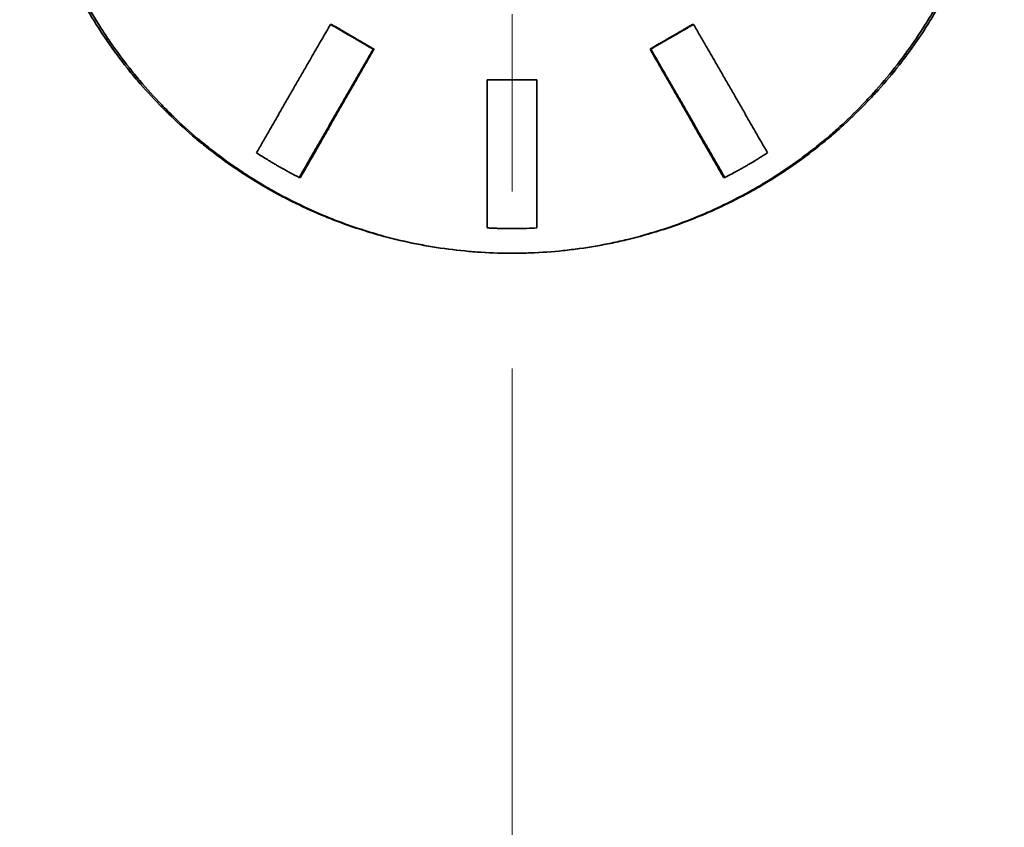
# Model space of a CAD drawing. Units: inches. Extents: x -714 to 3985, y -109 to 159.
# Drawn here: x 804 to 814, y -17 to -9 of the extents above; entities that cross this region are included whole.
import ezdxf

# ---------------------------------------------------------------- set-up
doc = ezdxf.new("R2010")
doc.units = ezdxf.units.IN
doc.header["$MEASUREMENT"] = 0
doc.linetypes.add('AM_ISO08W050', pattern=[18, 12, -1.5, 3, -1.5])
doc.linetypes.add('CENTER', pattern=[2, 1.25, -0.25, 0.25, -0.25])
doc.layers.add('Centerline(Atlas Copco)', color=7, linetype='AM_ISO08W050', lineweight=13)
doc.layers.add('Visible Edges(Atlas Copco)', color=7, linetype='Continuous', lineweight=35)

# ---------------------------------------------------------------- blocks, each defined once
blk = doc.blocks.new('08-63')
at = {"layer": 'Centerline(Atlas Copco)', "linetype": 'CENTER', "ltscale": 7.169066}
blk.add_line((113, -79.4655), (113, 0), dxfattribs=at)
at = {"layer": 'Visible Edges(Atlas Copco)'}
for p, q in [((111.1737, -52.6839), (111.1627, -52.6839)), ((114.8263, -52.6839), (114.8373, -52.6839)), ((111.6036, -52.9339), (111.5952, -52.9339)), ((114.3964, -52.9339), (114.4048, -52.9339)), ((112.75, -53.2434), (113.25, -53.2434)), ((112.75, -53.2434), (112.75, -54.7434)), ((113.25, -54.7434), (113.25, -53.2434)), ((110.8592, -54.2329), (110.8463, -54.2329)), ((115.1408, -54.2329), (115.1537, -54.2329))]:
    blk.add_line(p, q, dxfattribs=at)
for points, knots in [([(117.9813, -50), (117.9813, -50.1111), (117.9777, -50.2222), (117.9704, -50.3331), (117.963, -50.444), (117.9521, -50.5546), (117.9375, -50.6647), (117.9302, -50.7198), (117.9219, -50.7747), (117.9128, -50.8295), (117.8946, -50.9391), (117.8727, -51.048), (117.8473, -51.1561), (117.8346, -51.2102), (117.821, -51.264), (117.8065, -51.3176), (117.7776, -51.4248), (117.745, -51.531), (117.709, -51.636), (117.691, -51.6885), (117.6722, -51.7407), (117.6525, -51.7925), (117.613, -51.8963), (117.5701, -51.9987), (117.5239, -52.0995), (117.5008, -52.1499), (117.4768, -52.1999), (117.4521, -52.2496), (117.4025, -52.3488), (117.3497, -52.4464), (117.2937, -52.542), (117.2657, -52.5899), (117.2369, -52.6372), (117.2073, -52.6841), (117.1481, -52.7779), (117.0858, -52.8696), (117.0205, -52.9592), (116.9879, -53.004), (116.9545, -53.0482), (116.9204, -53.0918), (116.8521, -53.1792), (116.781, -53.2642), (116.7071, -53.3467), (116.6701, -53.388), (116.6325, -53.4287), (116.5942, -53.4687), (116.5175, -53.5487), (116.4382, -53.6262), (116.3564, -53.7009), (116.3155, -53.7382), (116.2739, -53.7749), (116.2318, -53.8109), (116.1475, -53.8828), (116.0608, -53.9519), (115.9719, -54.018), (115.9274, -54.0511), (115.8824, -54.0834), (115.8368, -54.115), (115.7457, -54.1781), (115.6525, -54.2382), (115.5573, -54.2951), (115.5097, -54.3235), (115.4616, -54.3511), (115.4131, -54.378), (115.3161, -54.4316), (115.2172, -54.4821), (115.1168, -54.5291), (115.0666, -54.5527), (115.016, -54.5754), (114.965, -54.5972), (114.863, -54.6409), (114.7595, -54.6812), (114.6548, -54.718), (114.6024, -54.7364), (114.5498, -54.7539), (114.4968, -54.7705), (114.3909, -54.8038), (114.2839, -54.8336), (114.1759, -54.8597), (114.122, -54.8728), (114.0678, -54.8849), (114.0134, -54.8962), (113.9047, -54.9187), (113.7951, -54.9376), (113.6851, -54.9528), (113.6301, -54.9604), (113.5749, -54.9671), (113.5197, -54.9729), (113.4092, -54.9845), (113.2983, -54.9923), (113.1873, -54.9965), (113.1318, -54.9986), (113.0762, -54.9997), (113.0206, -55), (112.9095, -55.0004), (112.7984, -54.9972), (112.6875, -54.9902), (112.6321, -54.9868), (112.5767, -54.9824), (112.5214, -54.977), (112.4108, -54.9664), (112.3006, -54.9521), (112.191, -54.9341), (112.1362, -54.9251), (112.0815, -54.9152), (112.027, -54.9044), (111.9181, -54.8828), (111.8099, -54.8575), (111.7027, -54.8287), (111.6491, -54.8143), (111.5957, -54.7989), (111.5426, -54.7827), (111.4364, -54.7503), (111.3313, -54.7144), (111.2276, -54.675), (111.1757, -54.6553), (111.1242, -54.6347), (111.073, -54.6133), (110.9707, -54.5705), (110.8698, -54.5242), (110.7706, -54.4746), (110.721, -54.4498), (110.6718, -54.4242), (110.623, -54.3978), (110.5255, -54.3449), (110.4299, -54.2888), (110.3362, -54.2295), (110.2893, -54.1999), (110.243, -54.1695), (110.1972, -54.1383), (110.1055, -54.0759), (110.016, -54.0105), (109.9287, -53.9422), (109.8851, -53.908), (109.8421, -53.8731), (109.7996, -53.8375), (109.7148, -53.7663), (109.6323, -53.6922), (109.5524, -53.6154), (109.5124, -53.5771), (109.4731, -53.538), (109.4344, -53.4983), (109.3571, -53.4189), (109.2825, -53.337), (109.2107, -53.2526), (109.1748, -53.2104), (109.1396, -53.1676), (109.1051, -53.1242), (109.0362, -53.0374), (108.9701, -52.9484), (108.9071, -52.8572), (108.8756, -52.8116), (108.8448, -52.7655), (108.8149, -52.7189), (108.7549, -52.6256), (108.6981, -52.5304), (108.6445, -52.4333), (108.6177, -52.3848), (108.5917, -52.3358), (108.5665, -52.2864), (108.5161, -52.1875), (108.4691, -52.087), (108.4254, -51.9851), (108.4035, -51.9341), (108.3825, -51.8827), (108.3624, -51.831), (108.3221, -51.7276), (108.2852, -51.6229), (108.2518, -51.517), (108.2351, -51.4641), (108.2193, -51.4108), (108.2044, -51.3574), (108.1746, -51.2504), (108.1482, -51.1425), (108.1255, -51.0338), (108.1141, -50.9794), (108.1037, -50.9249), (108.0941, -50.8702), (108.075, -50.7608), (108.0595, -50.6507), (108.0476, -50.5402), (108.0417, -50.485), (108.0366, -50.4297), (108.0325, -50.3743), (108.0243, -50.2635), (108.0197, -50.1524), (108.0188, -50.0413), (108.0184, -49.9857), (108.0188, -49.9302), (108.0202, -49.8746), (108.023, -49.7636), (108.0294, -49.6526), (108.0394, -49.5419), (108.0445, -49.4866), (108.0504, -49.4314), (108.0573, -49.3763), (108.071, -49.266), (108.0883, -49.1562), (108.1093, -49.0472), (108.1198, -48.9926), (108.1311, -48.9383), (108.1434, -48.8841), (108.1679, -48.7758), (108.196, -48.6683), (108.2277, -48.5619), (108.2435, -48.5087), (108.2602, -48.4558), (108.2777, -48.4031), (108.3129, -48.2978), (108.3515, -48.1937), (108.3935, -48.091), (108.4145, -48.0397), (108.4364, -47.9887), (108.4591, -47.9381), (108.5045, -47.8368), (108.5532, -47.7371), (108.6052, -47.6392), (108.6312, -47.5902), (108.658, -47.5417), (108.6857, -47.4936), (108.7409, -47.3975), (108.7993, -47.3032), (108.8608, -47.211), (108.8916, -47.1649), (108.9231, -47.1193), (108.9554, -47.0742), (109.0199, -46.9841), (109.0874, -46.8962), (109.1578, -46.8106), (109.193, -46.7678), (109.229, -46.7256), (109.2656, -46.684), (109.3388, -46.6009), (109.4148, -46.5202), (109.4934, -46.4421), (109.5327, -46.4031), (109.5727, -46.3647), (109.6133, -46.327), (109.6945, -46.2516), (109.7783, -46.179), (109.8643, -46.1092), (109.9074, -46.0743), (109.951, -46.0401), (109.9952, -46.0067), (110.0836, -45.9398), (110.1742, -45.8759), (110.2669, -45.8151), (110.3132, -45.7847), (110.3601, -45.7551), (110.4074, -45.7262), (110.5021, -45.6686), (110.5988, -45.6141), (110.6971, -45.5628), (110.7463, -45.5372), (110.7959, -45.5125), (110.8459, -45.4885), (110.946, -45.4406), (111.0477, -45.396), (111.1507, -45.3549), (111.2023, -45.3344), (111.2541, -45.3147), (111.3063, -45.2958), (111.4107, -45.2582), (111.5164, -45.224), (111.6232, -45.1934), (111.6765, -45.1781), (111.7301, -45.1637), (111.784, -45.1502), (111.8917, -45.1232), (112.0003, -45.0997), (112.1096, -45.0799), (112.1643, -45.07), (112.2191, -45.0611), (112.274, -45.053), (112.3839, -45.0369), (112.4944, -45.0244), (112.6051, -45.0156), (112.6605, -45.0112), (112.716, -45.0078), (112.7715, -45.0052), (112.8825, -45.0001), (112.9936, -44.9988), (113.1047, -45.0011), (113.1603, -45.0023), (113.2158, -45.0043), (113.2713, -45.0074), (113.3822, -45.0134), (113.4929, -45.0231), (113.6032, -45.0365), (113.6584, -45.0432), (113.7134, -45.0508), (113.7683, -45.0594), (113.878, -45.0765), (113.9872, -45.0972), (114.0956, -45.1215), (114.1497, -45.1337), (114.2037, -45.1468), (114.2574, -45.1608), (114.3649, -45.1887), (114.4714, -45.2203), (114.5767, -45.2553), (114.6294, -45.2728), (114.6818, -45.2912), (114.7338, -45.3105), (114.8379, -45.3491), (114.9406, -45.3911), (115.0418, -45.4365), (115.0925, -45.4592), (115.1427, -45.4827), (115.1925, -45.5071), (115.2921, -45.5559), (115.3901, -45.608), (115.4862, -45.6633), (115.5342, -45.6909), (115.5818, -45.7194), (115.6289, -45.7486), (115.7231, -45.8071), (115.8153, -45.8687), (115.9053, -45.9334), (115.9504, -45.9657), (115.9948, -45.9988), (116.0387, -46.0326), (116.1265, -46.1002), (116.212, -46.1707), (116.2951, -46.2441), (116.3366, -46.2808), (116.3775, -46.3181), (116.4178, -46.3562), (116.4984, -46.4323), (116.5764, -46.511), (116.6516, -46.5923), (116.6893, -46.633), (116.7262, -46.6743), (116.7625, -46.7162), (116.835, -46.8), (116.9047, -46.8862), (116.9714, -46.9747), (117.0048, -47.0189), (117.0375, -47.0637), (117.0693, -47.109), (117.1331, -47.1997), (117.1939, -47.2925), (117.2514, -47.3872), (117.2802, -47.4346), (117.3082, -47.4824), (117.3355, -47.5307), (117.3899, -47.6273), (117.4411, -47.7258), (117.4889, -47.8258), (117.5129, -47.8759), (117.536, -47.9263), (117.5582, -47.9771), (117.6028, -48.0787), (117.6439, -48.1818), (117.6817, -48.2862), (117.7005, -48.3384), (117.7185, -48.3909), (117.7356, -48.4437), (117.7648, -48.5339), (117.7915, -48.6249), (117.8156, -48.7166), (117.8256, -48.7546), (117.8352, -48.7927), (117.8443, -48.831), (117.8625, -48.9075), (117.8789, -48.9844), (117.8935, -49.0616), (117.9008, -49.1003), (117.9076, -49.139), (117.914, -49.1778), (117.9268, -49.2554), (117.9378, -49.3333), (117.947, -49.4114), (117.9515, -49.4505), (117.9557, -49.4896), (117.9593, -49.5287), (117.9667, -49.607), (117.9722, -49.6855), (117.9758, -49.7641), (117.9795, -49.8427), (117.9813, -49.9213), (117.9813, -50)], [-3.141593, -3.141593, -3.141593, -3.141593, -3.074926, -3.074926, -3.074926, -3.008259, -3.008259, -3.008259, -2.974926, -2.974926, -2.974926, -2.908259, -2.908259, -2.908259, -2.874926, -2.874926, -2.874926, -2.808259, -2.808259, -2.808259, -2.774926, -2.774926, -2.774926, -2.708259, -2.708259, -2.708259, -2.674926, -2.674926, -2.674926, -2.608259, -2.608259, -2.608259, -2.574926, -2.574926, -2.574926, -2.508259, -2.508259, -2.508259, -2.474926, -2.474926, -2.474926, -2.408259, -2.408259, -2.408259, -2.374926, -2.374926, -2.374926, -2.308259, -2.308259, -2.308259, -2.274926, -2.274926, -2.274926, -2.208259, -2.208259, -2.208259, -2.174926, -2.174926, -2.174926, -2.108259, -2.108259, -2.108259, -2.074926, -2.074926, -2.074926, -2.008259, -2.008259, -2.008259, -1.974926, -1.974926, -1.974926, -1.908259, -1.908259, -1.908259, -1.874926, -1.874926, -1.874926, -1.808259, -1.808259, -1.808259, -1.774926, -1.774926, -1.774926, -1.708259, -1.708259, -1.708259, -1.674926, -1.674926, -1.674926, -1.608259, -1.608259, -1.608259, -1.574926, -1.574926, -1.574926, -1.508259, -1.508259, -1.508259, -1.474926, -1.474926, -1.474926, -1.408259, -1.408259, -1.408259, -1.374926, -1.374926, -1.374926, -1.308259, -1.308259, -1.308259, -1.274926, -1.274926, -1.274926, -1.208259, -1.208259, -1.208259, -1.174926, -1.174926, -1.174926, -1.108259, -1.108259, -1.108259, -1.074926, -1.074926, -1.074926, -1.008259, -1.008259, -1.008259, -0.974926, -0.974926, -0.974926, -0.908259, -0.908259, -0.908259, -0.874926, -0.874926, -0.874926, -0.808259, -0.808259, -0.808259, -0.774926, -0.774926, -0.774926, -0.708259, -0.708259, -0.708259, -0.674926, -0.674926, -0.674926, -0.608259, -0.608259, -0.608259, -0.574926, -0.574926, -0.574926, -0.508259, -0.508259, -0.508259, -0.474926, -0.474926, -0.474926, -0.408259, -0.408259, -0.408259, -0.374926, -0.374926, -0.374926, -0.308259, -0.308259, -0.308259, -0.274926, -0.274926, -0.274926, -0.208259, -0.208259, -0.208259, -0.174926, -0.174926, -0.174926, -0.108259, -0.108259, -0.108259, -0.074926, -0.074926, -0.074926, -0.008259, -0.008259, -0.008259, 0.025074, 0.025074, 0.025074, 0.091741, 0.091741, 0.091741, 0.125074, 0.125074, 0.125074, 0.191741, 0.191741, 0.191741, 0.225074, 0.225074, 0.225074, 0.291741, 0.291741, 0.291741, 0.325074, 0.325074, 0.325074, 0.391741, 0.391741, 0.391741, 0.425074, 0.425074, 0.425074, 0.491741, 0.491741, 0.491741, 0.525074, 0.525074, 0.525074, 0.591741, 0.591741, 0.591741, 0.625074, 0.625074, 0.625074, 0.691741, 0.691741, 0.691741, 0.725074, 0.725074, 0.725074, 0.791741, 0.791741, 0.791741, 0.825074, 0.825074, 0.825074, 0.891741, 0.891741, 0.891741, 0.925074, 0.925074, 0.925074, 0.991741, 0.991741, 0.991741, 1.025074, 1.025074, 1.025074, 1.091741, 1.091741, 1.091741, 1.125074, 1.125074, 1.125074, 1.191741, 1.191741, 1.191741, 1.225074, 1.225074, 1.225074, 1.291741, 1.291741, 1.291741, 1.325074, 1.325074, 1.325074, 1.391741, 1.391741, 1.391741, 1.425074, 1.425074, 1.425074, 1.491741, 1.491741, 1.491741, 1.525074, 1.525074, 1.525074, 1.591741, 1.591741, 1.591741, 1.625074, 1.625074, 1.625074, 1.691741, 1.691741, 1.691741, 1.725074, 1.725074, 1.725074, 1.791741, 1.791741, 1.791741, 1.825074, 1.825074, 1.825074, 1.891741, 1.891741, 1.891741, 1.925074, 1.925074, 1.925074, 1.991741, 1.991741, 1.991741, 2.025074, 2.025074, 2.025074, 2.091741, 2.091741, 2.091741, 2.125074, 2.125074, 2.125074, 2.191741, 2.191741, 2.191741, 2.225074, 2.225074, 2.225074, 2.291741, 2.291741, 2.291741, 2.325074, 2.325074, 2.325074, 2.391741, 2.391741, 2.391741, 2.425074, 2.425074, 2.425074, 2.491741, 2.491741, 2.491741, 2.525074, 2.525074, 2.525074, 2.591741, 2.591741, 2.591741, 2.625074, 2.625074, 2.625074, 2.691741, 2.691741, 2.691741, 2.725074, 2.725074, 2.725074, 2.791741, 2.791741, 2.791741, 2.825074, 2.825074, 2.825074, 2.882006, 2.882006, 2.882006, 2.905605, 2.905605, 2.905605, 2.952802, 2.952802, 2.952802, 2.976401, 2.976401, 2.976401, 3.023599, 3.023599, 3.023599, 3.047198, 3.047198, 3.047198, 3.094395, 3.094395, 3.094395, 3.141593, 3.141593, 3.141593, 3.141593]), ([(117.9515, -50), (117.9515, -50.1111), (117.9479, -50.2222), (117.9406, -50.3331), (117.9333, -50.444), (117.9224, -50.5546), (117.9079, -50.6647), (117.9006, -50.7198), (117.8925, -50.7747), (117.8834, -50.8295), (117.8653, -50.9391), (117.8436, -51.048), (117.8183, -51.1561), (117.8057, -51.2102), (117.7921, -51.264), (117.7777, -51.3176), (117.7489, -51.4248), (117.7166, -51.531), (117.6808, -51.636), (117.663, -51.6885), (117.6442, -51.7407), (117.6246, -51.7925), (117.5854, -51.8963), (117.5428, -51.9987), (117.4968, -52.0995), (117.4738, -52.1499), (117.45, -52.1999), (117.4254, -52.2496), (117.3762, -52.3488), (117.3236, -52.4464), (117.268, -52.542), (117.2401, -52.5899), (117.2115, -52.6372), (117.1821, -52.6841), (117.1233, -52.7779), (117.0613, -52.8696), (116.9964, -52.9592), (116.964, -53.004), (116.9308, -53.0482), (116.8969, -53.0918), (116.8291, -53.1792), (116.7584, -53.2642), (116.6849, -53.3467), (116.6482, -53.388), (116.6107, -53.4287), (116.5726, -53.4687), (116.4965, -53.5487), (116.4176, -53.6262), (116.3363, -53.7009), (116.2956, -53.7382), (116.2543, -53.7749), (116.2124, -53.8109), (116.1287, -53.8828), (116.0425, -53.9519), (115.9541, -54.018), (115.9099, -54.0511), (115.8651, -54.0834), (115.8198, -54.115), (115.7293, -54.1781), (115.6366, -54.2382), (115.542, -54.2951), (115.4947, -54.3235), (115.4469, -54.3511), (115.3987, -54.378), (115.3022, -54.4316), (115.204, -54.4821), (115.1041, -54.5291), (115.0542, -54.5527), (115.0039, -54.5754), (114.9532, -54.5972), (114.8518, -54.6409), (114.749, -54.6812), (114.6449, -54.718), (114.5928, -54.7364), (114.5405, -54.7539), (114.4879, -54.7705), (114.3826, -54.8038), (114.2762, -54.8336), (114.1689, -54.8597), (114.1153, -54.8728), (114.0614, -54.8849), (114.0074, -54.8962), (113.8992, -54.9187), (113.7904, -54.9376), (113.681, -54.9528), (113.6263, -54.9604), (113.5715, -54.9671), (113.5166, -54.9729), (113.4067, -54.9845), (113.2965, -54.9923), (113.1861, -54.9965), (113.131, -54.9986), (113.0757, -54.9997), (113.0205, -55), (112.9101, -55.0004), (112.7996, -54.9972), (112.6894, -54.9902), (112.6343, -54.9868), (112.5792, -54.9824), (112.5243, -54.977), (112.4143, -54.9664), (112.3048, -54.9521), (112.1958, -54.9341), (112.1413, -54.9251), (112.087, -54.9152), (112.0329, -54.9044), (111.9246, -54.8828), (111.817, -54.8575), (111.7104, -54.8287), (111.6571, -54.8143), (111.6041, -54.7989), (111.5513, -54.7827), (111.4458, -54.7503), (111.3413, -54.7144), (111.2382, -54.675), (111.1866, -54.6553), (111.1354, -54.6347), (111.0846, -54.6133), (110.9828, -54.5705), (110.8825, -54.5242), (110.7839, -54.4746), (110.7346, -54.4498), (110.6857, -54.4242), (110.6373, -54.3978), (110.5404, -54.3449), (110.4452, -54.2888), (110.3521, -54.2295), (110.3055, -54.1999), (110.2595, -54.1695), (110.2139, -54.1383), (110.1228, -54.0759), (110.0339, -54.0105), (109.9471, -53.9422), (109.9038, -53.908), (109.861, -53.8731), (109.8188, -53.8375), (109.7344, -53.7663), (109.6524, -53.6922), (109.573, -53.6154), (109.5333, -53.5771), (109.4942, -53.538), (109.4558, -53.4983), (109.379, -53.4189), (109.3048, -53.337), (109.2334, -53.2526), (109.1977, -53.2104), (109.1627, -53.1676), (109.1284, -53.1242), (109.0599, -53.0374), (108.9942, -52.9484), (108.9316, -52.8572), (108.9003, -52.8116), (108.8697, -52.7655), (108.8399, -52.7189), (108.7803, -52.6256), (108.7238, -52.5304), (108.6706, -52.4333), (108.6439, -52.3848), (108.6181, -52.3358), (108.593, -52.2864), (108.543, -52.1875), (108.4962, -52.087), (108.4528, -51.9851), (108.431, -51.9341), (108.4102, -51.8827), (108.3901, -51.831), (108.3501, -51.7276), (108.3134, -51.6229), (108.2803, -51.517), (108.2637, -51.4641), (108.248, -51.4108), (108.2331, -51.3574), (108.2034, -51.2504), (108.1773, -51.1425), (108.1547, -51.0338), (108.1434, -50.9794), (108.133, -50.9249), (108.1235, -50.8702), (108.1045, -50.7608), (108.0891, -50.6507), (108.0773, -50.5402), (108.0714, -50.485), (108.0664, -50.4297), (108.0623, -50.3743), (108.0541, -50.2635), (108.0496, -50.1524), (108.0486, -50.0413), (108.0482, -49.9857), (108.0487, -49.9302), (108.05, -49.8746), (108.0528, -49.7636), (108.0591, -49.6526), (108.0691, -49.5419), (108.0742, -49.4866), (108.0801, -49.4314), (108.0869, -49.3763), (108.1005, -49.266), (108.1177, -49.1562), (108.1386, -49.0472), (108.149, -48.9926), (108.1603, -48.9383), (108.1725, -48.8841), (108.1969, -48.7758), (108.2248, -48.6683), (108.2562, -48.5619), (108.272, -48.5087), (108.2886, -48.4558), (108.306, -48.4031), (108.3409, -48.2978), (108.3793, -48.1937), (108.4211, -48.091), (108.442, -48.0397), (108.4637, -47.9887), (108.4863, -47.9381), (108.5314, -47.8368), (108.5798, -47.7371), (108.6315, -47.6392), (108.6574, -47.5902), (108.684, -47.5417), (108.7115, -47.4936), (108.7664, -47.3975), (108.8245, -47.3032), (108.8856, -47.211), (108.9162, -47.1649), (108.9475, -47.1193), (108.9796, -47.0742), (109.0437, -46.9841), (109.1109, -46.8962), (109.1808, -46.8106), (109.2158, -46.7678), (109.2515, -46.7256), (109.2879, -46.684), (109.3607, -46.6009), (109.4363, -46.5202), (109.5144, -46.4421), (109.5535, -46.4031), (109.5932, -46.3647), (109.6336, -46.327), (109.7143, -46.2516), (109.7975, -46.179), (109.8831, -46.1092), (109.9259, -46.0743), (109.9693, -46.0401), (110.0132, -46.0067), (110.101, -45.9398), (110.1911, -45.8759), (110.2833, -45.8151), (110.3293, -45.7847), (110.3759, -45.7551), (110.423, -45.7262), (110.5171, -45.6686), (110.6131, -45.6141), (110.7109, -45.5628), (110.7598, -45.5372), (110.8091, -45.5125), (110.8588, -45.4885), (110.9583, -45.4406), (111.0594, -45.396), (111.1618, -45.3549), (111.213, -45.3344), (111.2646, -45.3147), (111.3165, -45.2958), (111.4203, -45.2582), (111.5253, -45.224), (111.6314, -45.1934), (111.6844, -45.1781), (111.7377, -45.1637), (111.7913, -45.1502), (111.8983, -45.1232), (112.0063, -45.0997), (112.1149, -45.0799), (112.1693, -45.07), (112.2237, -45.0611), (112.2784, -45.053), (112.3876, -45.0369), (112.4974, -45.0244), (112.6075, -45.0156), (112.6626, -45.0112), (112.7177, -45.0078), (112.7728, -45.0052), (112.8832, -45.0001), (112.9937, -44.9988), (113.1041, -45.0011), (113.1593, -45.0023), (113.2145, -45.0043), (113.2696, -45.0074), (113.3799, -45.0134), (113.49, -45.0231), (113.5996, -45.0365), (113.6544, -45.0432), (113.7091, -45.0508), (113.7637, -45.0594), (113.8728, -45.0765), (113.9813, -45.0972), (114.089, -45.1215), (114.1429, -45.1337), (114.1965, -45.1468), (114.2499, -45.1608), (114.3567, -45.1887), (114.4626, -45.2203), (114.5673, -45.2553), (114.6196, -45.2728), (114.6717, -45.2912), (114.7234, -45.3105), (114.8269, -45.3491), (114.929, -45.3911), (115.0296, -45.4365), (115.0799, -45.4592), (115.1298, -45.4827), (115.1794, -45.5071), (115.2784, -45.5559), (115.3758, -45.608), (115.4713, -45.6633), (115.5191, -45.6909), (115.5664, -45.7194), (115.6132, -45.7486), (115.7068, -45.8071), (115.7985, -45.8687), (115.8879, -45.9334), (115.9327, -45.9657), (115.9769, -45.9988), (116.0205, -46.0326), (116.1078, -46.1002), (116.1928, -46.1707), (116.2754, -46.2441), (116.3167, -46.2808), (116.3573, -46.3181), (116.3974, -46.3562), (116.4774, -46.4323), (116.5549, -46.511), (116.6298, -46.5923), (116.6672, -46.633), (116.7039, -46.6743), (116.74, -46.7162), (116.812, -46.8), (116.8813, -46.8862), (116.9477, -46.9747), (116.9808, -47.0189), (117.0133, -47.0637), (117.045, -47.109), (117.1084, -47.1997), (117.1687, -47.2925), (117.226, -47.3872), (117.2546, -47.4346), (117.2824, -47.4824), (117.3095, -47.5307), (117.3636, -47.6273), (117.4145, -47.7258), (117.4621, -47.8258), (117.4858, -47.8759), (117.5088, -47.9263), (117.531, -47.9771), (117.5752, -48.0787), (117.6161, -48.1818), (117.6536, -48.2862), (117.6724, -48.3384), (117.6902, -48.3909), (117.7073, -48.4437), (117.7363, -48.5339), (117.7628, -48.6249), (117.7868, -48.7166), (117.7967, -48.7546), (117.8062, -48.7927), (117.8153, -48.831), (117.8334, -48.9075), (117.8497, -48.9844), (117.8642, -49.0616), (117.8714, -49.1003), (117.8782, -49.139), (117.8846, -49.1778), (117.8973, -49.2554), (117.9082, -49.3333), (117.9173, -49.4114), (117.9219, -49.4505), (117.926, -49.4896), (117.9296, -49.5287), (117.9369, -49.607), (117.9424, -49.6855), (117.946, -49.7641), (117.9497, -49.8427), (117.9515, -49.9213), (117.9515, -50)], [-3.141593, -3.141593, -3.141593, -3.141593, -3.074926, -3.074926, -3.074926, -3.008259, -3.008259, -3.008259, -2.974926, -2.974926, -2.974926, -2.908259, -2.908259, -2.908259, -2.874926, -2.874926, -2.874926, -2.808259, -2.808259, -2.808259, -2.774926, -2.774926, -2.774926, -2.708259, -2.708259, -2.708259, -2.674926, -2.674926, -2.674926, -2.608259, -2.608259, -2.608259, -2.574926, -2.574926, -2.574926, -2.508259, -2.508259, -2.508259, -2.474926, -2.474926, -2.474926, -2.408259, -2.408259, -2.408259, -2.374926, -2.374926, -2.374926, -2.308259, -2.308259, -2.308259, -2.274926, -2.274926, -2.274926, -2.208259, -2.208259, -2.208259, -2.174926, -2.174926, -2.174926, -2.108259, -2.108259, -2.108259, -2.074926, -2.074926, -2.074926, -2.008259, -2.008259, -2.008259, -1.974926, -1.974926, -1.974926, -1.908259, -1.908259, -1.908259, -1.874926, -1.874926, -1.874926, -1.808259, -1.808259, -1.808259, -1.774926, -1.774926, -1.774926, -1.708259, -1.708259, -1.708259, -1.674926, -1.674926, -1.674926, -1.608259, -1.608259, -1.608259, -1.574926, -1.574926, -1.574926, -1.508259, -1.508259, -1.508259, -1.474926, -1.474926, -1.474926, -1.408259, -1.408259, -1.408259, -1.374926, -1.374926, -1.374926, -1.308259, -1.308259, -1.308259, -1.274926, -1.274926, -1.274926, -1.208259, -1.208259, -1.208259, -1.174926, -1.174926, -1.174926, -1.108259, -1.108259, -1.108259, -1.074926, -1.074926, -1.074926, -1.008259, -1.008259, -1.008259, -0.974926, -0.974926, -0.974926, -0.908259, -0.908259, -0.908259, -0.874926, -0.874926, -0.874926, -0.808259, -0.808259, -0.808259, -0.774926, -0.774926, -0.774926, -0.708259, -0.708259, -0.708259, -0.674926, -0.674926, -0.674926, -0.608259, -0.608259, -0.608259, -0.574926, -0.574926, -0.574926, -0.508259, -0.508259, -0.508259, -0.474926, -0.474926, -0.474926, -0.408259, -0.408259, -0.408259, -0.374926, -0.374926, -0.374926, -0.308259, -0.308259, -0.308259, -0.274926, -0.274926, -0.274926, -0.208259, -0.208259, -0.208259, -0.174926, -0.174926, -0.174926, -0.108259, -0.108259, -0.108259, -0.074926, -0.074926, -0.074926, -0.008259, -0.008259, -0.008259, 0.025074, 0.025074, 0.025074, 0.091741, 0.091741, 0.091741, 0.125074, 0.125074, 0.125074, 0.191741, 0.191741, 0.191741, 0.225074, 0.225074, 0.225074, 0.291741, 0.291741, 0.291741, 0.325074, 0.325074, 0.325074, 0.391741, 0.391741, 0.391741, 0.425074, 0.425074, 0.425074, 0.491741, 0.491741, 0.491741, 0.525074, 0.525074, 0.525074, 0.591741, 0.591741, 0.591741, 0.625074, 0.625074, 0.625074, 0.691741, 0.691741, 0.691741, 0.725074, 0.725074, 0.725074, 0.791741, 0.791741, 0.791741, 0.825074, 0.825074, 0.825074, 0.891741, 0.891741, 0.891741, 0.925074, 0.925074, 0.925074, 0.991741, 0.991741, 0.991741, 1.025074, 1.025074, 1.025074, 1.091741, 1.091741, 1.091741, 1.125074, 1.125074, 1.125074, 1.191741, 1.191741, 1.191741, 1.225074, 1.225074, 1.225074, 1.291741, 1.291741, 1.291741, 1.325074, 1.325074, 1.325074, 1.391741, 1.391741, 1.391741, 1.425074, 1.425074, 1.425074, 1.491741, 1.491741, 1.491741, 1.525074, 1.525074, 1.525074, 1.591741, 1.591741, 1.591741, 1.625074, 1.625074, 1.625074, 1.691741, 1.691741, 1.691741, 1.725074, 1.725074, 1.725074, 1.791741, 1.791741, 1.791741, 1.825074, 1.825074, 1.825074, 1.891741, 1.891741, 1.891741, 1.925074, 1.925074, 1.925074, 1.991741, 1.991741, 1.991741, 2.025074, 2.025074, 2.025074, 2.091741, 2.091741, 2.091741, 2.125074, 2.125074, 2.125074, 2.191741, 2.191741, 2.191741, 2.225074, 2.225074, 2.225074, 2.291741, 2.291741, 2.291741, 2.325074, 2.325074, 2.325074, 2.391741, 2.391741, 2.391741, 2.425074, 2.425074, 2.425074, 2.491741, 2.491741, 2.491741, 2.525074, 2.525074, 2.525074, 2.591741, 2.591741, 2.591741, 2.625074, 2.625074, 2.625074, 2.691741, 2.691741, 2.691741, 2.725074, 2.725074, 2.725074, 2.791741, 2.791741, 2.791741, 2.825074, 2.825074, 2.825074, 2.882006, 2.882006, 2.882006, 2.905605, 2.905605, 2.905605, 2.952802, 2.952802, 2.952802, 2.976401, 2.976401, 2.976401, 3.023599, 3.023599, 3.023599, 3.047198, 3.047198, 3.047198, 3.094395, 3.094395, 3.094395, 3.141593, 3.141593, 3.141593, 3.141593]), ([(111.1627, -52.6839), (111.1211, -52.756), (111.0795, -52.8282), (111.0379, -52.9004), (111.0067, -52.9545), (110.9755, -53.0086), (110.9443, -53.0628), (110.9339, -53.0808), (110.9235, -53.0989), (110.9131, -53.1169), (110.8924, -53.153), (110.8716, -53.1891), (110.8508, -53.2251), (110.8404, -53.2432), (110.83, -53.2612), (110.8196, -53.2793), (110.7988, -53.3154), (110.778, -53.3514), (110.7572, -53.3875), (110.7468, -53.4056), (110.7364, -53.4236), (110.726, -53.4417), (110.7053, -53.4777), (110.6845, -53.5138), (110.6637, -53.5499), (110.6533, -53.5679), (110.6429, -53.586), (110.6325, -53.604), (110.6014, -53.6582), (110.5702, -53.7123), (110.539, -53.7664), (110.5182, -53.8025), (110.4975, -53.8386), (110.4767, -53.8747), (110.4559, -53.9108), (110.4351, -53.9468), (110.4144, -53.9829)], [-0.15, -0.15, -0.15, -0.15, -0.125, -0.125, -0.125, -0.10625, -0.10625, -0.10625, -0.1, -0.1, -0.1, -0.0875, -0.0875, -0.0875, -0.08125, -0.08125, -0.08125, -0.06875, -0.06875, -0.06875, -0.0625, -0.0625, -0.0625, -0.05, -0.05, -0.05, -0.04375, -0.04375, -0.04375, -0.025, -0.025, -0.025, -0.0125, -0.0125, -0.0125, 0, 0, 0, 0]), ([(111.5952, -52.9339), (111.5712, -52.92), (111.5471, -52.9061), (111.5231, -52.8922), (111.5051, -52.8818), (111.4871, -52.8714), (111.469, -52.861), (111.463, -52.8575), (111.457, -52.854), (111.451, -52.8505), (111.439, -52.8436), (111.427, -52.8367), (111.415, -52.8297), (111.409, -52.8262), (111.403, -52.8228), (111.397, -52.8193), (111.3849, -52.8124), (111.3729, -52.8054), (111.3609, -52.7985), (111.3549, -52.795), (111.3489, -52.7915), (111.3429, -52.788), (111.3249, -52.7776), (111.3068, -52.7672), (111.2888, -52.7568), (111.2768, -52.7499), (111.2648, -52.7429), (111.2528, -52.736), (111.2228, -52.7186), (111.1927, -52.7012), (111.1627, -52.6839)], [-0.05, -0.05, -0.05, -0.05, -0.04166667, -0.04166667, -0.04166667, -0.03541667, -0.03541667, -0.03541667, -0.03333333, -0.03333333, -0.03333333, -0.02916667, -0.02916667, -0.02916667, -0.02708333, -0.02708333, -0.02708333, -0.02291667, -0.02291667, -0.02291667, -0.02083333, -0.02083333, -0.02083333, -0.01458333, -0.01458333, -0.01458333, -0.01041667, -0.01041667, -0.01041667, 0, 0, 0, 0]), ([(111.6036, -52.9339), (111.5797, -52.92), (111.5558, -52.9061), (111.532, -52.8922), (111.514, -52.8818), (111.4961, -52.8714), (111.4782, -52.861), (111.4722, -52.8575), (111.4663, -52.854), (111.4603, -52.8505), (111.4483, -52.8436), (111.4364, -52.8367), (111.4245, -52.8297), (111.4185, -52.8262), (111.4125, -52.8228), (111.4065, -52.8193), (111.3946, -52.8124), (111.3827, -52.8054), (111.3707, -52.7985), (111.3648, -52.795), (111.3588, -52.7915), (111.3528, -52.788), (111.3349, -52.7776), (111.317, -52.7672), (111.2991, -52.7568), (111.2871, -52.7499), (111.2752, -52.7429), (111.2633, -52.736), (111.2334, -52.7186), (111.2036, -52.7012), (111.1737, -52.6839)], [-0.05, -0.05, -0.05, -0.05, -0.04166667, -0.04166667, -0.04166667, -0.03541667, -0.03541667, -0.03541667, -0.03333333, -0.03333333, -0.03333333, -0.02916667, -0.02916667, -0.02916667, -0.02708333, -0.02708333, -0.02708333, -0.02291667, -0.02291667, -0.02291667, -0.02083333, -0.02083333, -0.02083333, -0.01458333, -0.01458333, -0.01458333, -0.01041667, -0.01041667, -0.01041667, 0, 0, 0, 0]), ([(114.8263, -52.6839), (114.8143, -52.6908), (114.8024, -52.6978), (114.7905, -52.7047), (114.7785, -52.7117), (114.7666, -52.7186), (114.7547, -52.7255), (114.7487, -52.729), (114.7427, -52.7325), (114.7367, -52.736), (114.7248, -52.7429), (114.7129, -52.7499), (114.7009, -52.7568), (114.695, -52.7603), (114.689, -52.7637), (114.683, -52.7672), (114.6711, -52.7742), (114.6591, -52.7811), (114.6472, -52.788), (114.6412, -52.7915), (114.6352, -52.795), (114.6293, -52.7985), (114.6173, -52.8054), (114.6054, -52.8124), (114.5935, -52.8193), (114.5875, -52.8228), (114.5815, -52.8262), (114.5755, -52.8297), (114.5576, -52.8401), (114.5397, -52.8505), (114.5218, -52.861), (114.5098, -52.8679), (114.4979, -52.8749), (114.486, -52.8818), (114.4561, -52.8992), (114.4262, -52.9165), (114.3964, -52.9339)], [-0.05, -0.05, -0.05, -0.05, -0.04583333, -0.04583333, -0.04583333, -0.04166667, -0.04166667, -0.04166667, -0.03958333, -0.03958333, -0.03958333, -0.03541667, -0.03541667, -0.03541667, -0.03333333, -0.03333333, -0.03333333, -0.02916667, -0.02916667, -0.02916667, -0.02708333, -0.02708333, -0.02708333, -0.02291667, -0.02291667, -0.02291667, -0.02083333, -0.02083333, -0.02083333, -0.01458333, -0.01458333, -0.01458333, -0.01041667, -0.01041667, -0.01041667, 0, 0, 0, 0]), ([(114.8373, -52.6839), (114.8253, -52.6908), (114.8133, -52.6978), (114.8013, -52.7047), (114.7892, -52.7117), (114.7772, -52.7186), (114.7652, -52.7255), (114.7592, -52.729), (114.7532, -52.7325), (114.7472, -52.736), (114.7352, -52.7429), (114.7232, -52.7499), (114.7112, -52.7568), (114.7052, -52.7603), (114.6992, -52.7637), (114.6932, -52.7672), (114.6811, -52.7742), (114.6691, -52.7811), (114.6571, -52.788), (114.6511, -52.7915), (114.6451, -52.795), (114.6391, -52.7985), (114.6271, -52.8054), (114.6151, -52.8124), (114.603, -52.8193), (114.597, -52.8228), (114.591, -52.8262), (114.585, -52.8297), (114.567, -52.8401), (114.549, -52.8505), (114.531, -52.861), (114.5189, -52.8679), (114.5069, -52.8749), (114.4949, -52.8818), (114.4649, -52.8992), (114.4348, -52.9165), (114.4048, -52.9339)], [-0.05, -0.05, -0.05, -0.05, -0.04583333, -0.04583333, -0.04583333, -0.04166667, -0.04166667, -0.04166667, -0.03958333, -0.03958333, -0.03958333, -0.03541667, -0.03541667, -0.03541667, -0.03333333, -0.03333333, -0.03333333, -0.02916667, -0.02916667, -0.02916667, -0.02708333, -0.02708333, -0.02708333, -0.02291667, -0.02291667, -0.02291667, -0.02083333, -0.02083333, -0.02083333, -0.01458333, -0.01458333, -0.01458333, -0.01041667, -0.01041667, -0.01041667, 0, 0, 0, 0]), ([(115.5856, -53.9829), (115.5441, -53.9108), (115.5025, -53.8386), (115.461, -53.7664), (115.4298, -53.7123), (115.3986, -53.6582), (115.3675, -53.604), (115.3571, -53.586), (115.3467, -53.5679), (115.3363, -53.5499), (115.3155, -53.5138), (115.2947, -53.4777), (115.274, -53.4417), (115.2636, -53.4236), (115.2532, -53.4056), (115.2428, -53.3875), (115.222, -53.3514), (115.2012, -53.3154), (115.1804, -53.2793), (115.17, -53.2612), (115.1596, -53.2432), (115.1492, -53.2251), (115.1284, -53.1891), (115.1076, -53.153), (115.0869, -53.1169), (115.0765, -53.0989), (115.0661, -53.0808), (115.0557, -53.0628), (115.0245, -53.0086), (114.9933, -52.9545), (114.9621, -52.9004), (114.9413, -52.8643), (114.9205, -52.8282), (114.8997, -52.7921), (114.8789, -52.756), (114.8581, -52.72), (114.8373, -52.6839)], [-0.15, -0.15, -0.15, -0.15, -0.125, -0.125, -0.125, -0.10625, -0.10625, -0.10625, -0.1, -0.1, -0.1, -0.0875, -0.0875, -0.0875, -0.08125, -0.08125, -0.08125, -0.06875, -0.06875, -0.06875, -0.0625, -0.0625, -0.0625, -0.05, -0.05, -0.05, -0.04375, -0.04375, -0.04375, -0.025, -0.025, -0.025, -0.0125, -0.0125, -0.0125, 0, 0, 0, 0]), ([(110.8463, -54.2329), (110.8879, -54.1608), (110.9295, -54.0886), (110.971, -54.0164), (111.0022, -53.9623), (111.0334, -53.9082), (111.0646, -53.854), (111.075, -53.836), (111.0854, -53.8179), (111.0958, -53.7999), (111.1166, -53.7638), (111.1374, -53.7277), (111.1582, -53.6917), (111.1686, -53.6736), (111.179, -53.6556), (111.1894, -53.6375), (111.2102, -53.6014), (111.231, -53.5654), (111.2518, -53.5293), (111.2622, -53.5112), (111.2727, -53.4932), (111.2831, -53.4751), (111.3039, -53.4391), (111.3247, -53.403), (111.3455, -53.3669), (111.3559, -53.3489), (111.3663, -53.3308), (111.3767, -53.3128), (111.4079, -53.2586), (111.4391, -53.2045), (111.4703, -53.1504), (111.4911, -53.1143), (111.512, -53.0782), (111.5328, -53.0421), (111.5536, -53.006), (111.5744, -52.97), (111.5952, -52.9339)], [-0.15, -0.15, -0.15, -0.15, -0.125, -0.125, -0.125, -0.10625, -0.10625, -0.10625, -0.1, -0.1, -0.1, -0.0875, -0.0875, -0.0875, -0.08125, -0.08125, -0.08125, -0.06875, -0.06875, -0.06875, -0.0625, -0.0625, -0.0625, -0.05, -0.05, -0.05, -0.04375, -0.04375, -0.04375, -0.025, -0.025, -0.025, -0.0125, -0.0125, -0.0125, 0, 0, 0, 0]), ([(110.8592, -54.2329), (110.9005, -54.1608), (110.9419, -54.0886), (110.9832, -54.0164), (111.0142, -53.9623), (111.0452, -53.9082), (111.0762, -53.854), (111.0866, -53.836), (111.0969, -53.8179), (111.1072, -53.7999), (111.1279, -53.7638), (111.1486, -53.7277), (111.1693, -53.6917), (111.1796, -53.6736), (111.1899, -53.6556), (111.2003, -53.6375), (111.221, -53.6014), (111.2416, -53.5654), (111.2623, -53.5293), (111.2727, -53.5112), (111.283, -53.4932), (111.2933, -53.4751), (111.314, -53.4391), (111.3347, -53.403), (111.3554, -53.3669), (111.3657, -53.3489), (111.3761, -53.3308), (111.3864, -53.3128), (111.4174, -53.2586), (111.4485, -53.2045), (111.4795, -53.1504), (111.5002, -53.1143), (111.5209, -53.0782), (111.5416, -53.0421), (111.5622, -53.006), (111.5829, -52.97), (111.6036, -52.9339)], [-0.15, -0.15, -0.15, -0.15, -0.125, -0.125, -0.125, -0.10625, -0.10625, -0.10625, -0.1, -0.1, -0.1, -0.0875, -0.0875, -0.0875, -0.08125, -0.08125, -0.08125, -0.06875, -0.06875, -0.06875, -0.0625, -0.0625, -0.0625, -0.05, -0.05, -0.05, -0.04375, -0.04375, -0.04375, -0.025, -0.025, -0.025, -0.0125, -0.0125, -0.0125, 0, 0, 0, 0]), ([(114.3964, -52.9339), (114.4378, -53.006), (114.4791, -53.0782), (114.5205, -53.1504), (114.5515, -53.2045), (114.5826, -53.2586), (114.6136, -53.3128), (114.6239, -53.3308), (114.6343, -53.3489), (114.6446, -53.3669), (114.6653, -53.403), (114.686, -53.4391), (114.7067, -53.4751), (114.717, -53.4932), (114.7273, -53.5112), (114.7377, -53.5293), (114.7584, -53.5654), (114.779, -53.6014), (114.7997, -53.6375), (114.8101, -53.6556), (114.8204, -53.6736), (114.8307, -53.6917), (114.8514, -53.7277), (114.8721, -53.7638), (114.8928, -53.7999), (114.9031, -53.8179), (114.9134, -53.836), (114.9238, -53.854), (114.9548, -53.9082), (114.9858, -53.9623), (115.0168, -54.0164), (115.0375, -54.0525), (115.0581, -54.0886), (115.0788, -54.1247), (115.0995, -54.1608), (115.1201, -54.1968), (115.1408, -54.2329)], [-0.15, -0.15, -0.15, -0.15, -0.125, -0.125, -0.125, -0.10625, -0.10625, -0.10625, -0.1, -0.1, -0.1, -0.0875, -0.0875, -0.0875, -0.08125, -0.08125, -0.08125, -0.06875, -0.06875, -0.06875, -0.0625, -0.0625, -0.0625, -0.05, -0.05, -0.05, -0.04375, -0.04375, -0.04375, -0.025, -0.025, -0.025, -0.0125, -0.0125, -0.0125, 0, 0, 0, 0]), ([(114.4048, -52.9339), (114.4464, -53.006), (114.488, -53.0782), (114.5297, -53.1504), (114.5609, -53.2045), (114.5921, -53.2586), (114.6233, -53.3128), (114.6337, -53.3308), (114.6441, -53.3489), (114.6545, -53.3669), (114.6753, -53.403), (114.6961, -53.4391), (114.7169, -53.4751), (114.7273, -53.4932), (114.7378, -53.5112), (114.7482, -53.5293), (114.769, -53.5654), (114.7898, -53.6014), (114.8106, -53.6375), (114.821, -53.6556), (114.8314, -53.6736), (114.8418, -53.6917), (114.8626, -53.7277), (114.8834, -53.7638), (114.9042, -53.7999), (114.9146, -53.8179), (114.925, -53.836), (114.9354, -53.854), (114.9666, -53.9082), (114.9978, -53.9623), (115.029, -54.0164), (115.0497, -54.0525), (115.0705, -54.0886), (115.0913, -54.1247), (115.1121, -54.1608), (115.1329, -54.1968), (115.1537, -54.2329)], [-0.15, -0.15, -0.15, -0.15, -0.125, -0.125, -0.125, -0.10625, -0.10625, -0.10625, -0.1, -0.1, -0.1, -0.0875, -0.0875, -0.0875, -0.08125, -0.08125, -0.08125, -0.06875, -0.06875, -0.06875, -0.0625, -0.0625, -0.0625, -0.05, -0.05, -0.05, -0.04375, -0.04375, -0.04375, -0.025, -0.025, -0.025, -0.0125, -0.0125, -0.0125, 0, 0, 0, 0]), ([(110.4144, -53.9829), (110.4376, -53.9981), (110.461, -54.013), (110.4845, -54.0277), (110.5021, -54.0388), (110.5198, -54.0497), (110.5376, -54.0605), (110.5435, -54.0641), (110.5494, -54.0677), (110.5554, -54.0713), (110.5672, -54.0785), (110.5791, -54.0856), (110.5911, -54.0926), (110.5971, -54.0961), (110.603, -54.0997), (110.609, -54.1032), (110.621, -54.1102), (110.633, -54.1171), (110.645, -54.124), (110.651, -54.1274), (110.6571, -54.1309), (110.6631, -54.1343), (110.6812, -54.1446), (110.6994, -54.1547), (110.7176, -54.1647), (110.7298, -54.1714), (110.7419, -54.178), (110.7541, -54.1846), (110.7847, -54.2011), (110.8154, -54.2172), (110.8463, -54.2329)], [-3.1415927, -3.1415927, -3.1415927, -3.1415927, -3.1240407, -3.1240407, -3.1240407, -3.1108767, -3.1108767, -3.1108767, -3.1064887, -3.1064887, -3.1064887, -3.0977127, -3.0977127, -3.0977127, -3.0933247, -3.0933247, -3.0933247, -3.0845488, -3.0845488, -3.0845488, -3.0801608, -3.0801608, -3.0801608, -3.0669968, -3.0669968, -3.0669968, -3.0582208, -3.0582208, -3.0582208, -3.0362808, -3.0362808, -3.0362808, -3.0362808]), ([(115.1537, -54.2329), (115.1784, -54.2203), (115.203, -54.2075), (115.2275, -54.1944), (115.2459, -54.1847), (115.2642, -54.1748), (115.2824, -54.1647), (115.2885, -54.1614), (115.2946, -54.158), (115.3006, -54.1547), (115.3127, -54.1479), (115.3248, -54.1411), (115.3369, -54.1343), (115.3429, -54.1309), (115.349, -54.1274), (115.355, -54.124), (115.367, -54.1171), (115.379, -54.1102), (115.391, -54.1032), (115.397, -54.0997), (115.4029, -54.0961), (115.4089, -54.0926), (115.4268, -54.082), (115.4447, -54.0713), (115.4624, -54.0605), (115.4743, -54.0533), (115.4861, -54.0461), (115.4979, -54.0387), (115.5273, -54.0205), (115.5566, -54.0018), (115.5856, -53.9829)], [-3.1415927, -3.1415927, -3.1415927, -3.1415927, -3.1240407, -3.1240407, -3.1240407, -3.1108767, -3.1108767, -3.1108767, -3.1064887, -3.1064887, -3.1064887, -3.0977127, -3.0977127, -3.0977127, -3.0933247, -3.0933247, -3.0933247, -3.0845488, -3.0845488, -3.0845488, -3.0801608, -3.0801608, -3.0801608, -3.0669968, -3.0669968, -3.0669968, -3.0582208, -3.0582208, -3.0582208, -3.0362808, -3.0362808, -3.0362808, -3.0362808]), ([(112.75, -54.7434), (112.7639, -54.7441), (112.7778, -54.7448), (112.7916, -54.7454), (112.8055, -54.746), (112.8194, -54.7466), (112.8333, -54.7471), (112.8402, -54.7473), (112.8472, -54.7475), (112.8541, -54.7478), (112.868, -54.7482), (112.8819, -54.7486), (112.8958, -54.7489), (112.9027, -54.749), (112.9097, -54.7491), (112.9166, -54.7493), (112.9305, -54.7495), (112.9444, -54.7497), (112.9583, -54.7498), (112.9653, -54.7499), (112.9722, -54.7499), (112.9792, -54.75), (112.9931, -54.75), (113.0069, -54.75), (113.0208, -54.75), (113.0278, -54.7499), (113.0347, -54.7499), (113.0417, -54.7498), (113.0625, -54.7496), (113.0834, -54.7493), (113.1042, -54.7489), (113.1181, -54.7486), (113.132, -54.7482), (113.1459, -54.7478), (113.1806, -54.7467), (113.2153, -54.7452), (113.25, -54.7434)], [-3.1415927, -3.1415927, -3.1415927, -3.1415927, -3.1328167, -3.1328167, -3.1328167, -3.1240407, -3.1240407, -3.1240407, -3.1196527, -3.1196527, -3.1196527, -3.1108767, -3.1108767, -3.1108767, -3.1064887, -3.1064887, -3.1064887, -3.0977127, -3.0977127, -3.0977127, -3.0933247, -3.0933247, -3.0933247, -3.0845488, -3.0845488, -3.0845488, -3.0801608, -3.0801608, -3.0801608, -3.0669968, -3.0669968, -3.0669968, -3.0582208, -3.0582208, -3.0582208, -3.0362808, -3.0362808, -3.0362808, -3.0362808])]:
    blk.add_open_spline(points, degree=3, knots=knots, dxfattribs=at)

msp = doc.modelspace()

# ---------------------------------------------------------------- block references
msp.add_blockref('08-63', (696.4632, 43.9852))

doc.saveas('drawing.dxf')
